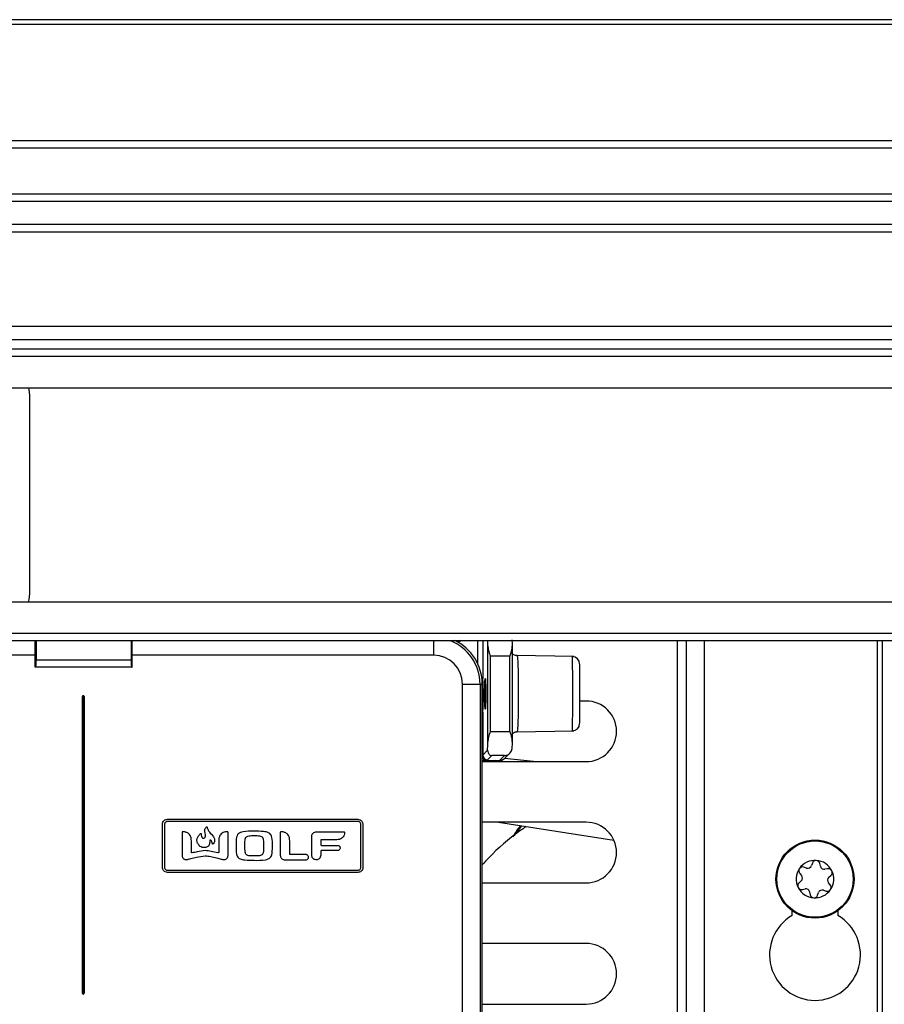
# Model space of a CAD drawing. Units: inches. Extents: x 17 to 129, y 16 to 140.
# Drawn here: x 60 to 63, y 96 to 100 of the extents above; entities that cross this region are included whole.
import ezdxf

# ---------------------------------------------------------------- set-up
doc = ezdxf.new("R2010")
doc.units = ezdxf.units.IN
doc.header["$MEASUREMENT"] = 0

msp = doc.modelspace()

# ---------------------------------------------------------------- linework, layer by layer
at = {"color": 7, "linetype": 'Continuous', "lineweight": 25}
for p, q in [((85.2696, 99.9283), (56.7696, 99.9283)), ((85.2696, 99.9083), (56.7696, 99.9083)), ((85.8971, 99.4283), (56.1421, 99.4283)), ((85.9271, 99.3983), (56.1121, 99.3983)), ((85.7371, 99.2083), (56.3021, 99.2083)), ((85.7071, 99.1783), (56.3321, 99.1783)), ((85.6121, 99.0833), (56.4271, 99.0833)), ((56.4571, 99.0533), (85.5821, 99.0533)), ((85.1912, 98.6624), (56.848, 98.6624)), ((85.1361, 98.6073), (56.9031, 98.6073)), ((85.0978, 98.569), (56.9414, 98.569)), ((85.0678, 98.539), (56.9714, 98.539)), ((84.9378, 98.409), (57.1014, 98.409)), ((59.7614, 98.3785), (59.7614, 97.5615)), ((84.0553, 97.5265), (57.9839, 97.5265)), ((83.9253, 97.3965), (58.1139, 97.3965)), ((83.8953, 97.3665), (58.1439, 97.3665)), ((59.7855, 97.2583), (59.7852, 97.3665)), ((59.789, 97.3665), (59.789, 97.2883)), ((60.1812, 97.3665), (60.1812, 97.2883)), ((60.1847, 97.2583), (60.185, 97.3665)), ((61.5403, 97.3683), (61.528, 97.3618)), ((61.5298, 97.3607), (61.5407, 97.3665)), ((61.6516, 96.9502), (61.6516, 97.3463)), ((61.753, 96.9488), (61.753, 97.3478)), ((62.4692, 97.3665), (62.4692, 93.865)), ((63.2584, 93.865), (63.2584, 97.3665)), ((59.7854, 97.3067), (58.5385, 97.3067)), ((61.4285, 97.3067), (60.1848, 97.3067)), ((61.743, 97.3035), (61.6616, 97.3035)), ((61.6616, 97.3035), (61.6616, 96.9931)), ((61.743, 96.9931), (61.743, 97.3035)), ((62.0059, 97.3012), (61.7705, 97.3053)), ((59.789, 97.2883), (60.1812, 97.2883)), ((59.788, 97.2583), (59.7855, 97.2583)), ((60.1822, 97.2583), (59.788, 97.2583)), ((60.1822, 97.2583), (60.1847, 97.2583)), ((61.547, 94.2983), (61.547, 97.1883)), ((61.547, 97.1883), (61.6194, 97.1883)), ((61.6194, 97.1883), (61.6194, 94.2983)), ((61.6194, 97.1883), (61.6285, 97.1883)), ((61.6285, 94.2983), (61.6285, 97.1883)), ((61.6285, 94.2983), (61.6285, 97.1883)), ((61.6322, 97.168), (61.6322, 97.1141)), ((59.98, 95.9133), (59.98, 97.1367)), ((59.98, 97.1367), (59.981, 97.1367)), ((59.981, 97.1367), (59.981, 95.9133)), ((59.982, 97.1367), (59.981, 97.1367)), ((59.982, 97.1367), (59.982, 95.9133)), ((59.985, 95.9133), (59.985, 97.1367)), ((59.985, 97.1367), (59.986, 97.1367)), ((59.986, 95.9133), (59.986, 97.1367)), ((59.986, 97.1367), (59.987, 97.1367)), ((59.987, 97.1367), (59.987, 95.9133)), ((62.0572, 97.1183), (62.0301, 97.1183)), ((61.6308, 97.0702), (61.6308, 96.8953)), ((61.6616, 96.9931), (61.743, 96.9931)), ((61.7705, 96.9913), (62.0059, 96.9954)), ((61.6308, 96.8953), (61.6506, 96.9152)), ((61.7209, 96.8817), (61.7425, 96.9033)), ((61.6285, 96.8683), (62.0572, 96.8683)), ((61.6426, 96.8745), (61.6433, 96.873)), ((61.6433, 96.873), (61.6997, 96.873)), ((61.6433, 96.8729), (61.6433, 96.873)), ((61.6433, 96.8729), (61.6997, 96.8729)), ((61.6685, 96.8931), (61.6508, 96.8753)), ((61.7199, 96.8931), (61.6685, 96.8931)), ((61.7148, 96.8683), (61.6848, 96.8729)), ((61.6997, 96.873), (61.7199, 96.8931)), ((61.6997, 96.8729), (61.6997, 96.873)), ((61.8403, 96.8683), (61.7204, 96.8812)), ((60.3098, 96.4323), (60.3098, 96.6093)), ((60.3187, 96.6093), (60.3187, 96.4323)), ((60.3309, 96.6303), (61.1158, 96.6303)), ((61.1158, 96.6214), (60.3309, 96.6214)), ((61.1279, 96.4323), (61.1279, 96.6093)), ((61.1368, 96.6093), (61.1368, 96.4323)), ((62.0572, 96.6183), (61.6285, 96.6183)), ((61.6954, 96.6183), (62.1714, 96.5441)), ((60.3908, 96.5761), (60.3908, 96.4814)), ((60.5807, 96.4814), (60.5807, 96.5761)), ((60.7961, 96.5761), (60.7961, 96.482)), ((60.9441, 96.579), (61.0582, 96.579)), ((60.4295, 96.4943), (60.4295, 96.5415)), ((60.542, 96.5415), (60.542, 96.4943)), ((60.8349, 96.4878), (60.8349, 96.5415)), ((60.9255, 96.4821), (60.9255, 96.5604)), ((60.9627, 96.5433), (60.9627, 96.5257)), ((61.0284, 96.5461), (60.9654, 96.5461)), ((60.9627, 96.4987), (60.9627, 96.4821)), ((60.9654, 96.523), (61.0317, 96.523)), ((61.0317, 96.5012), (60.9654, 96.5012)), ((60.8164, 96.4634), (60.9015, 96.4634)), ((60.9015, 96.4851), (60.8374, 96.4851)), ((62.9897, 96.4501), (62.986, 96.4393)), ((63.0227, 96.4368), (63.0205, 96.448)), ((60.3309, 96.4201), (61.1158, 96.4201)), ((61.1158, 96.4112), (60.3309, 96.4112)), ((62.9376, 96.4075), (62.9451, 96.3988)), ((62.9657, 96.4294), (62.9549, 96.4331)), ((63.0527, 96.4263), (63.0415, 96.4242)), ((61.6285, 96.3683), (62.0572, 96.3683)), ((62.9435, 96.3763), (62.9349, 96.3688)), ((63.0636, 96.3599), (63.0561, 96.3685)), ((63.0576, 96.3911), (63.0663, 96.3986)), ((62.9485, 96.341), (62.9597, 96.3432)), ((62.9785, 96.3306), (62.9807, 96.3194)), ((63.0115, 96.3172), (63.0152, 96.328)), ((63.0355, 96.338), (63.0463, 96.3343)), ((62.9066, 96.2334), (62.9066, 96.253)), ((63.0946, 96.253), (63.0946, 96.2334)), ((62.0572, 96.1183), (61.6285, 96.1183)), ((59.98, 95.9133), (59.981, 95.9133)), ((59.981, 95.9133), (59.982, 95.9133)), ((59.986, 95.9133), (59.985, 95.9133)), ((59.986, 95.9133), (59.987, 95.9133)), ((61.6285, 95.8683), (62.0572, 95.8683))]:
    msp.add_line(p, q, dxfattribs=at)
at = {"color": 8, "linetype": 'Continuous', "lineweight": 25}
for p, q in [((61.4285, 97.3067), (61.4285, 97.3665)), ((61.5371, 97.3665), (61.5281, 97.3618)), ((61.6108, 97.2707), (61.6108, 97.3665)), ((61.6308, 97.3665), (61.6308, 97.2106)), ((62.4322, 97.3665), (62.4322, 93.865)), ((62.5432, 97.3665), (62.5432, 93.865)), ((63.2788, 93.865), (63.2788, 97.3665)), ((61.6308, 97.2106), (61.6273, 97.2106)), ((61.6285, 97.168), (61.6322, 97.168)), ((61.6285, 97.1141), (61.6322, 97.1141)), ((61.6308, 97.0702), (61.6285, 97.0702)), ((61.7607, 96.5626), (61.7917, 96.6033))]:
    msp.add_line(p, q, dxfattribs=at)
at = {"color": 7, "linetype": 'Continuous', "lineweight": 25, "flags": 128}
for points in [[(59.7576, 98.409), (59.7589, 98.4029), (59.7614, 98.3785)], [(59.7614, 97.5615), (59.7589, 97.5371), (59.7564, 97.5265)]]:
    msp.add_lwpolyline(points, dxfattribs=at)
at = {"color": 8, "linetype": 'Continuous', "lineweight": 25, "flags": 128}
msp.add_lwpolyline([(61.6285, 97.0793), (61.6302, 97.0751), (61.6308, 97.0702)], dxfattribs=at)
at = {"color": 7, "linetype": 'Continuous', "lineweight": 25}
for radius in [0.161, 0.1574]:
    msp.add_circle((63.0006, 96.3837), radius, dxfattribs=at)
for centre, radius, start, end in [((61.4285, 97.1883), 0.1909, 0, 69.0229), ((61.4285, 97.1883), 0.1999, 0, 64.2098), ((61.4285, 97.1883), 0.2, 0, 64.1581), ((61.4285, 97.1883), 0.1184, 0, 90), ((62.0001, 97.2713), 0.03, 359.9859, 89.4687), ((59.9835, 97.1367), 0.0035, 0, 180), ((59.9835, 97.1367), 0.0025, 0, 180), ((59.9835, 97.1367), 0.0015, 0, 180), ((62.0572, 96.9933), 0.125, 270, 90), ((62.0001, 97.0253), 0.03, 270.3095, 0.0361), ((61.6508, 96.8954), 0.02, 180.0817, 269.9183), ((61.6997, 96.9029), 0.03, 270, 315), ((62.0572, 96.4933), 0.125, 270, 90), ((63.0006, 96.3837), 0.0774, 86.0512, 146.0512), ((63.0048, 96.4449), 0.016, 86.0512, 161.0512), ((63.0048, 96.4449), 0.016, 11.0512, 86.0512), ((63.0006, 96.3837), 0.0774, 26.0512, 86.0512), ((63.0006, 96.3837), 0.0774, 146.0512, 206.0512), ((62.9497, 96.418), 0.016, 146.0512, 221.0512), ((62.9497, 96.418), 0.016, 71.0512, 146.0512), ((62.9708, 96.4445), 0.016, 251.0512, 341.0512), ((63.0384, 96.4399), 0.016, 191.0512, 281.0512), ((63.0557, 96.4106), 0.016, 26.0512, 101.0512), ((63.0006, 96.3837), 0.0774, 326.0512, 26.0512), ((63.0557, 96.4106), 0.016, 311.0512, 26.0512), ((62.9454, 96.3567), 0.016, 131.0512, 206.0512), ((62.933, 96.3883), 0.016, 311.0512, 41.0512), ((63.0682, 96.379), 0.016, 131.0512, 221.0512), ((63.0006, 96.3837), 0.0774, 206.0512, 266.0512), ((62.9454, 96.3567), 0.016, 206.0512, 281.0512), ((62.9628, 96.3275), 0.016, 11.0512, 101.0512), ((63.0006, 96.3837), 0.0774, 266.0512, 326.0512), ((63.0303, 96.3228), 0.016, 71.0512, 161.0512), ((63.0515, 96.3494), 0.016, 251.0512, 326.0512), ((63.0515, 96.3494), 0.016, 326.0512, 41.0512), ((62.9964, 96.3224), 0.016, 191.0512, 266.0512), ((62.9964, 96.3224), 0.016, 266.0512, 341.0512), ((63.0006, 96.0712), 0.1875, 120.0883, 59.9117), ((62.0572, 95.9933), 0.125, 270, 90), ((59.9835, 95.9133), 0.0035, 180, 0), ((59.9835, 95.9133), 0.0025, 180, 0), ((59.9835, 95.9133), 0.0015, 180, 0)]:
    msp.add_arc(centre, radius, start, end, dxfattribs=at)
at = {"color": 8, "linetype": 'Continuous', "lineweight": 25}
for centre, radius, start, end in [((61.6108, 97.2105), 0.02, 330.4432, 0.0306), ((61.6442, 96.8911), 0.0166, 199.4761, 264.5226), ((61.6998, 96.9029), 0.0299, 269.9218, 314.9939)]:
    msp.add_arc(centre, radius, start, end, dxfattribs=at)
at = {"color": 7, "linetype": 'Continuous', "lineweight": 25}
for centre, major_axis, ratio, start_param, end_param in [((61.6484, 97.3035), (0, 0.1), 0.034921, 5.155342, 5.394335), ((61.7498, 97.3035), (0, 0.1), 0.034921, 5.171357, 5.452368), ((59.788, 97.2883), (0, 0.03), 0.034921, 3.141593, 4.712389), ((60.1822, 97.2883), (0, 0.03), 0.034921, 1.570796, 3.141593), ((61.6484, 96.9931), (0, 0.1), 0.034921, 3.819594, 4.269436), ((61.7498, 96.9931), (0, 0.1), 0.034921, 3.97241, 4.253421), ((61.6108, 96.8954), (0.02, 0), 0.069842, 5.632388, 6.248279), ((61.6108, 96.8754), (0.04, 0), 0.034921, 5.632388, 6.248279)]:
    msp.add_ellipse(centre, major_axis=major_axis, ratio=ratio, start_param=start_param, end_param=end_param, dxfattribs=at)
msp.add_ellipse((61.641, 97.1483), major_axis=(0, 0.063), ratio=0.034921, dxfattribs=at)
for points, knots in [([(61.6516, 97.3463), (61.6523, 97.3403), (61.654, 97.3263), (61.659, 97.3118), (61.6615, 97.3036), (61.6616, 97.3035)], [0, 0, 0, 0, 0.434564, 0.9912648, 1, 1, 1, 1]), ([(61.743, 97.3035), (61.743, 97.3036), (61.7459, 97.3127), (61.7511, 97.3278), (61.7524, 97.3421), (61.753, 97.3478)], [0, 0, 0, 0, 0.008442, 0.60534, 1, 1, 1, 1]), ([(61.7719, 97.3057), (61.7699, 97.3057), (61.7645, 97.3056), (61.7577, 97.3085), (61.7542, 97.3117), (61.753, 97.3128)], [0, 0, 0, 0, 0.291166, 0.760824, 1, 1, 1, 1]), ([(62.0301, 97.27), (62.0301, 97.2704), (62.0301, 97.2724), (62.0301, 97.2623), (62.0301, 97.2401), (62.0301, 97.2064), (62.0301, 97.1714), (62.0301, 97.1351), (62.0301, 97.0993), (62.0301, 97.0637), (62.0301, 97.0384), (62.0301, 97.0255), (62.0301, 97.0267), (62.0301, 97.027)], [0, 0, 0, 0, 0.023642, 0.131384, 0.238809, 0.346246, 0.453689, 0.520116, 0.627663, 0.73517, 0.842673, 0.950165, 1, 1, 1, 1]), ([(61.6322, 97.168), (61.6321, 97.1724), (61.6321, 97.1813), (61.6319, 97.1934), (61.6316, 97.2031), (61.6312, 97.2095), (61.6309, 97.2102), (61.6308, 97.2106)], [0, 0, 0, 0, 0.200311, 0.411602, 0.610463, 0.805162, 1, 1, 1, 1]), ([(61.6308, 97.0702), (61.6308, 97.0703), (61.631, 97.0707), (61.6314, 97.0747), (61.6318, 97.0846), (61.6321, 97.0984), (61.6321, 97.1088), (61.6322, 97.1141)], [0, 0, 0, 0, 0.078826, 0.292325, 0.523101, 0.761661, 1, 1, 1, 1]), ([(61.6285, 97.0791), (61.6289, 97.0785), (61.6295, 97.0772), (61.6298, 97.0761), (61.6299, 97.0756)], [0, 0, 0, 0, 0.500307, 1, 1, 1, 1]), ([(61.6616, 96.9931), (61.6615, 96.9929), (61.659, 96.9848), (61.654, 96.9702), (61.6523, 96.9563), (61.6516, 96.9502)], [0, 0, 0, 0, 0.008735, 0.565436, 1, 1, 1, 1]), ([(61.753, 96.9488), (61.7524, 96.9545), (61.7511, 96.9688), (61.7459, 96.9839), (61.743, 96.9929), (61.743, 96.9931)], [0, 0, 0, 0, 0.39466, 0.991558, 1, 1, 1, 1]), ([(61.753, 96.984), (61.7556, 96.986), (61.761, 96.99), (61.768, 96.9909), (61.7716, 96.9913)], [0, 0, 0, 0, 0.4773616, 1, 1, 1, 1]), ([(61.6506, 96.9152), (61.6511, 96.9115), (61.6522, 96.902), (61.6602, 96.8951), (61.6662, 96.8933), (61.6685, 96.8931), (61.6685, 96.8931)], [0, 0, 0, 0, 0.2811824, 0.7333298, 0.9940747, 1, 1, 1, 1]), ([(61.7199, 96.8931), (61.72, 96.8931), (61.7261, 96.8935), (61.7372, 96.8973), (61.7495, 96.9095), (61.7516, 96.921), (61.7524, 96.9256)], [0, 0, 0, 0, 0.00459, 0.424446, 0.770836, 1, 1, 1, 1]), ([(61.6433, 96.873), (61.6399, 96.8727), (61.6346, 96.8724), (61.6301, 96.8696), (61.6285, 96.8686)], [0, 0, 0, 0, 0.6461, 1, 1, 1, 1]), ([(60.3098, 96.6093), (60.3102, 96.6124), (60.311, 96.6186), (60.3167, 96.6254), (60.3235, 96.6296), (60.3284, 96.6301), (60.3309, 96.6303)], [0, 0, 0, 0, 0.2833288, 0.5580601, 0.77544, 1, 1, 1, 1]), ([(60.3309, 96.6214), (60.3291, 96.6212), (60.3255, 96.6207), (60.3216, 96.6175), (60.3192, 96.6135), (60.3189, 96.6107), (60.3187, 96.6093)], [0, 0, 0, 0, 0.283547, 0.557963, 0.775184, 1, 1, 1, 1]), ([(61.1158, 96.6303), (61.1189, 96.6299), (61.1251, 96.6291), (61.1319, 96.6235), (61.1361, 96.6166), (61.1366, 96.6117), (61.1368, 96.6093)], [0, 0, 0, 0, 0.283296, 0.558024, 0.775416, 1, 1, 1, 1]), ([(61.1279, 96.6093), (61.1277, 96.6111), (61.1272, 96.6146), (61.124, 96.6186), (61.12, 96.621), (61.1172, 96.6213), (61.1158, 96.6214)], [0, 0, 0, 0, 0.283564, 0.557979, 0.775188, 1, 1, 1, 1]), ([(60.392, 96.5787), (60.3918, 96.5785), (60.3914, 96.5782), (60.3909, 96.5773), (60.3908, 96.5765), (60.3908, 96.5761)], [0, 0, 0, 0, 0.2939, 0.566265, 1, 1, 1, 1]), ([(60.3955, 96.579), (60.3948, 96.5791), (60.3939, 96.5791), (60.3927, 96.5791), (60.3922, 96.5788), (60.392, 96.5787)], [0, 0, 0, 0, 0.582274, 0.802847, 1, 1, 1, 1]), ([(60.4295, 96.5415), (60.4293, 96.5455), (60.4289, 96.553), (60.4251, 96.5632), (60.4184, 96.5716), (60.4081, 96.5776), (60.3999, 96.5785), (60.3955, 96.579)], [0, 0, 0, 0, 0.210086, 0.394183, 0.564893, 0.769342, 1, 1, 1, 1]), ([(60.4585, 96.5262), (60.4561, 96.5302), (60.4514, 96.5379), (60.4523, 96.5512), (60.4581, 96.5625), (60.4638, 96.5686), (60.4669, 96.5719)], [0, 0, 0, 0, 0.267632, 0.515646, 0.73554, 1, 1, 1, 1]), ([(60.4669, 96.5719), (60.467, 96.572), (60.4672, 96.5721), (60.4677, 96.5723), (60.4681, 96.5723), (60.4685, 96.5722), (60.4688, 96.572), (60.4691, 96.5717), (60.4693, 96.5714), (60.4694, 96.5711), (60.4694, 96.5709)], [0, 0, 0, 0, 0.134083, 0.259847, 0.381829, 0.502242, 0.622099, 0.742641, 0.866752, 1, 1, 1, 1]), ([(60.4694, 96.5709), (60.4697, 96.567), (60.4702, 96.562), (60.4725, 96.5565), (60.4741, 96.5541), (60.4757, 96.5533), (60.4764, 96.5528)], [0, 0, 0, 0, 0.581432, 0.734804, 0.873243, 1, 1, 1, 1]), ([(60.4845, 96.58), (60.4842, 96.5821), (60.4838, 96.5864), (60.4867, 96.5929), (60.49, 96.5964), (60.4918, 96.5985)], [0, 0, 0, 0, 0.309456, 0.602849, 1, 1, 1, 1]), ([(60.4869, 96.5591), (60.4871, 96.5602), (60.4874, 96.563), (60.4869, 96.5701), (60.4855, 96.5759), (60.4845, 96.58)], [0, 0, 0, 0, 0.153515, 0.399051, 1, 1, 1, 1]), ([(60.4918, 96.5985), (60.4919, 96.5986), (60.4922, 96.5988), (60.4926, 96.5989), (60.493, 96.5989), (60.4935, 96.5988), (60.4938, 96.5986), (60.4942, 96.5983), (60.4944, 96.598), (60.4945, 96.5977), (60.4945, 96.5975)], [0, 0, 0, 0, 0.132973, 0.25735, 0.378106, 0.497985, 0.618362, 0.740408, 0.866269, 1, 1, 1, 1]), ([(60.4945, 96.5975), (60.4948, 96.5958), (60.4956, 96.5919), (60.499, 96.5834), (60.5037, 96.5777), (60.507, 96.5738)], [0, 0, 0, 0, 0.1867467, 0.4469747, 1, 1, 1, 1]), ([(60.507, 96.5738), (60.5134, 96.5674), (60.5213, 96.5595), (60.5253, 96.5471), (60.5254, 96.5407), (60.5233, 96.534), (60.5203, 96.5301), (60.5188, 96.528)], [0, 0, 0, 0, 0.49818, 0.61225, 0.726381, 0.85109, 1, 1, 1, 1]), ([(60.5761, 96.579), (60.5724, 96.5786), (60.5653, 96.5779), (60.5557, 96.5734), (60.548, 96.5659), (60.5428, 96.5549), (60.5423, 96.5462), (60.542, 96.5415)], [0, 0, 0, 0, 0.198216, 0.375309, 0.544929, 0.75589, 1, 1, 1, 1]), ([(60.5794, 96.5787), (60.5792, 96.5789), (60.5786, 96.5791), (60.5774, 96.5791), (60.5766, 96.5791), (60.5761, 96.579)], [0, 0, 0, 0, 0.266127, 0.560513, 1, 1, 1, 1]), ([(60.5807, 96.5761), (60.5807, 96.5764), (60.5806, 96.5769), (60.5802, 96.5779), (60.5797, 96.5784), (60.5794, 96.5787)], [0, 0, 0, 0, 0.2834013, 0.5558329, 1, 1, 1, 1]), ([(60.6883, 96.5813), (60.6728, 96.5815), (60.6536, 96.5817), (60.632, 96.5765), (60.6227, 96.5714), (60.6164, 96.5621), (60.6132, 96.5447), (60.6137, 96.5194), (60.6128, 96.4949), (60.6178, 96.478), (60.6231, 96.4712), (60.6303, 96.4668), (60.6393, 96.4641), (60.6588, 96.4612), (60.6754, 96.4612), (60.6883, 96.4612)], [0, 0, 0, 0, 0.193882, 0.241717, 0.279788, 0.324657, 0.378624, 0.499606, 0.645696, 0.684898, 0.719971, 0.751852, 0.790132, 0.837923, 1, 1, 1, 1]), ([(60.6883, 96.4612), (60.7037, 96.4611), (60.723, 96.4609), (60.7447, 96.466), (60.7541, 96.4711), (60.7604, 96.4805), (60.7636, 96.4979), (60.7631, 96.5232), (60.7641, 96.5477), (60.7589, 96.5646), (60.7536, 96.5714), (60.7464, 96.5757), (60.7374, 96.5785), (60.7178, 96.5813), (60.7011, 96.5813), (60.6883, 96.5813)], [0, 0, 0, 0, 0.194052, 0.241978, 0.280136, 0.325083, 0.379088, 0.500113, 0.645571, 0.684648, 0.719686, 0.7516, 0.789942, 0.837801, 1, 1, 1, 1]), ([(60.7973, 96.5787), (60.7971, 96.5785), (60.7967, 96.5781), (60.7962, 96.5773), (60.7962, 96.5765), (60.7961, 96.5761)], [0, 0, 0, 0, 0.28911, 0.560277, 1, 1, 1, 1]), ([(60.8006, 96.579), (60.7999, 96.5791), (60.7991, 96.5791), (60.7979, 96.5791), (60.7975, 96.5788), (60.7973, 96.5787)], [0, 0, 0, 0, 0.5634115, 0.7931305, 1, 1, 1, 1]), ([(60.8349, 96.5415), (60.8347, 96.5455), (60.8343, 96.553), (60.8304, 96.5632), (60.8236, 96.5716), (60.8133, 96.5776), (60.805, 96.5785), (60.8006, 96.579)], [0, 0, 0, 0, 0.209331, 0.392881, 0.56339, 0.768224, 1, 1, 1, 1]), ([(60.9255, 96.5604), (60.9259, 96.5632), (60.9266, 96.5686), (60.9316, 96.5747), (60.9376, 96.5784), (60.9419, 96.5788), (60.9441, 96.579)], [0, 0, 0, 0, 0.2837611, 0.5592196, 0.7765777, 1, 1, 1, 1]), ([(61.0608, 96.5751), (61.0604, 96.5719), (61.0598, 96.5658), (61.0558, 96.5577), (61.0493, 96.5512), (61.0398, 96.5468), (61.0324, 96.5464), (61.0284, 96.5461)], [0, 0, 0, 0, 0.197528, 0.373826, 0.543264, 0.754972, 1, 1, 1, 1]), ([(61.0582, 96.579), (61.0584, 96.579), (61.0589, 96.579), (61.0597, 96.5787), (61.0601, 96.5783), (61.0604, 96.578)], [0, 0, 0, 0, 0.251621, 0.530297, 1, 1, 1, 1]), ([(61.0604, 96.578), (61.0605, 96.5778), (61.0607, 96.5773), (61.0608, 96.5763), (61.0608, 96.5755), (61.0608, 96.5751)], [0, 0, 0, 0, 0.2388, 0.524207, 1, 1, 1, 1]), ([(61.8101, 96.6004), (61.8011, 96.5944), (61.7445, 96.5565), (61.6836, 96.5024), (61.6376, 96.4524), (61.6285, 96.4426)], [0, 0, 0, 0, 0.130902, 0.829625, 1, 1, 1, 1]), ([(61.7861, 96.6042), (61.7841, 96.6019), (61.7718, 96.5875), (61.7623, 96.571), (61.7544, 96.5572)], [0, 0, 0, 0, 0.159914, 1, 1, 1, 1]), ([(60.4764, 96.5528), (60.4772, 96.5526), (60.4785, 96.5522), (60.4811, 96.5524), (60.4835, 96.5537), (60.4853, 96.5557), (60.4864, 96.5574), (60.4867, 96.5586), (60.4869, 96.5591)], [0, 0, 0, 0, 0.162947, 0.305164, 0.563675, 0.72846, 0.878612, 1, 1, 1, 1]), ([(60.505, 96.5419), (60.505, 96.5398), (60.505, 96.5352), (60.5045, 96.529), (60.5024, 96.5236), (60.4994, 96.5195), (60.4947, 96.5161), (60.4907, 96.5151), (60.4885, 96.5145)], [0, 0, 0, 0, 0.17834, 0.387541, 0.517483, 0.65528, 0.810481, 1, 1, 1, 1]), ([(60.5066, 96.5443), (60.5064, 96.5442), (60.506, 96.544), (60.5055, 96.5434), (60.5052, 96.5427), (60.5051, 96.5422), (60.505, 96.5419)], [0, 0, 0, 0, 0.21717, 0.467392, 0.70658, 1, 1, 1, 1]), ([(60.5094, 96.5439), (60.5092, 96.5441), (60.5087, 96.5444), (60.508, 96.5446), (60.5073, 96.5445), (60.5068, 96.5444), (60.5066, 96.5443)], [0, 0, 0, 0, 0.277599, 0.541777, 0.759584, 1, 1, 1, 1]), ([(60.5159, 96.529), (60.5156, 96.5319), (60.5151, 96.5361), (60.5124, 96.5412), (60.5104, 96.543), (60.5094, 96.5439)], [0, 0, 0, 0, 0.521068, 0.7539639, 1, 1, 1, 1]), ([(60.5188, 96.528), (60.5186, 96.5278), (60.5184, 96.5276), (60.5179, 96.5274), (60.5175, 96.5274), (60.517, 96.5275), (60.5166, 96.5277), (60.5162, 96.528), (60.516, 96.5284), (60.5159, 96.5288), (60.5159, 96.529)], [0, 0, 0, 0, 0.1338038, 0.2580304, 0.3788123, 0.498968, 0.6193849, 0.7408439, 0.8658386, 1, 1, 1, 1]), ([(60.656, 96.4842), (60.6551, 96.4851), (60.6531, 96.4872), (60.6513, 96.4934), (60.6497, 96.5071), (60.6501, 96.5265), (60.65, 96.5441), (60.6525, 96.5532), (60.6539, 96.5563), (60.6553, 96.5576), (60.656, 96.5583)], [0, 0, 0, 0, 0.049378, 0.11182, 0.245554, 0.591472, 0.872864, 0.922886, 0.964465, 1, 1, 1, 1]), ([(60.656, 96.5583), (60.6581, 96.5594), (60.663, 96.5621), (60.6762, 96.5634), (60.6908, 96.5636), (60.705, 96.563), (60.7142, 96.5618), (60.7187, 96.5593), (60.7207, 96.5583)], [0, 0, 0, 0, 0.107162, 0.251834, 0.589003, 0.768369, 0.900097, 1, 1, 1, 1]), ([(60.7207, 96.5583), (60.7216, 96.5573), (60.7236, 96.5553), (60.7255, 96.5491), (60.727, 96.5354), (60.7266, 96.516), (60.7267, 96.4984), (60.7242, 96.4892), (60.7228, 96.4862), (60.7214, 96.4848), (60.7207, 96.4842)], [0, 0, 0, 0, 0.049927, 0.112465, 0.245846, 0.590685, 0.872623, 0.922577, 0.96417, 1, 1, 1, 1]), ([(60.9654, 96.5461), (60.965, 96.546), (60.9642, 96.5459), (60.9633, 96.5452), (60.9628, 96.5442), (60.9628, 96.5436), (60.9627, 96.5433)], [0, 0, 0, 0, 0.282985, 0.555991, 0.774244, 1, 1, 1, 1]), ([(60.4328, 96.4916), (60.4325, 96.4915), (60.4319, 96.4915), (60.431, 96.4918), (60.4302, 96.4924), (60.4297, 96.4933), (60.4296, 96.4939), (60.4295, 96.4943)], [0, 0, 0, 0, 0.194448, 0.38205, 0.569812, 0.788726, 1, 1, 1, 1]), ([(60.4859, 96.5011), (60.4751, 96.4998), (60.4572, 96.4978), (60.4397, 96.4933), (60.4328, 96.4916)], [0, 0, 0, 0, 0.601505, 1, 1, 1, 1]), ([(60.4885, 96.5145), (60.485, 96.514), (60.4785, 96.5131), (60.4697, 96.5155), (60.4629, 96.5201), (60.46, 96.5241), (60.4585, 96.5262)], [0, 0, 0, 0, 0.302052, 0.568272, 0.775528, 1, 1, 1, 1]), ([(60.5388, 96.4916), (60.5294, 96.4939), (60.512, 96.4983), (60.4941, 96.5002), (60.4859, 96.5011)], [0, 0, 0, 0, 0.5371698, 1, 1, 1, 1]), ([(60.542, 96.4943), (60.542, 96.4938), (60.5418, 96.493), (60.541, 96.492), (60.5399, 96.4915), (60.5392, 96.4915), (60.5388, 96.4916)], [0, 0, 0, 0, 0.269628, 0.547563, 0.768069, 1, 1, 1, 1]), ([(60.8374, 96.4851), (60.837, 96.4851), (60.8362, 96.4852), (60.8354, 96.486), (60.8349, 96.4869), (60.8349, 96.4875), (60.8349, 96.4878)], [0, 0, 0, 0, 0.277487, 0.549876, 0.770982, 1, 1, 1, 1]), ([(60.9627, 96.5257), (60.9628, 96.5253), (60.9629, 96.5245), (60.9636, 96.5236), (60.9645, 96.5231), (60.9651, 96.523), (60.9654, 96.523)], [0, 0, 0, 0, 0.2803159, 0.5522746, 0.7698263, 1, 1, 1, 1]), ([(60.9654, 96.5012), (60.965, 96.5012), (60.9642, 96.5011), (60.9634, 96.5004), (60.9628, 96.4996), (60.9628, 96.499), (60.9627, 96.4987)], [0, 0, 0, 0, 0.2974643, 0.5734072, 0.7851991, 1, 1, 1, 1]), ([(61.0317, 96.523), (61.0333, 96.5228), (61.0365, 96.5224), (61.04, 96.5195), (61.0422, 96.516), (61.0424, 96.5135), (61.0426, 96.5123)], [0, 0, 0, 0, 0.28314, 0.559606, 0.777269, 1, 1, 1, 1]), ([(61.0426, 96.5123), (61.0424, 96.5106), (61.0419, 96.5074), (61.039, 96.5038), (61.0355, 96.5016), (61.033, 96.5014), (61.0317, 96.5012)], [0, 0, 0, 0, 0.286173, 0.562719, 0.779298, 1, 1, 1, 1]), ([(60.3908, 96.4814), (60.3909, 96.4798), (60.3912, 96.4767), (60.3934, 96.4719), (60.3958, 96.4693), (60.3972, 96.4679)], [0, 0, 0, 0, 0.312947, 0.60159, 1, 1, 1, 1]), ([(60.3972, 96.4679), (60.3983, 96.4672), (60.4006, 96.4656), (60.4058, 96.4639), (60.41, 96.4644), (60.4126, 96.4647)], [0, 0, 0, 0, 0.240438, 0.514688, 1, 1, 1, 1]), ([(60.4126, 96.4647), (60.4133, 96.4649), (60.4151, 96.4654), (60.4201, 96.4667), (60.4319, 96.4698), (60.4543, 96.4755), (60.474, 96.4785), (60.4859, 96.4804)], [0, 0, 0, 0, 0.028178, 0.076126, 0.205672, 0.518107, 1, 1, 1, 1]), ([(60.4859, 96.4804), (60.4936, 96.4793), (60.5094, 96.4772), (60.5315, 96.4718), (60.5476, 96.4677), (60.5563, 96.4655), (60.5585, 96.4649), (60.559, 96.4647)], [0, 0, 0, 0, 0.3119956, 0.639905, 0.9089536, 0.9774218, 1, 1, 1, 1]), ([(60.559, 96.4647), (60.5607, 96.4645), (60.5639, 96.4639), (60.5693, 96.4649), (60.5724, 96.4668), (60.5742, 96.4679)], [0, 0, 0, 0, 0.318211, 0.608057, 1, 1, 1, 1]), ([(60.5742, 96.4679), (60.5751, 96.4687), (60.577, 96.4706), (60.5798, 96.475), (60.5804, 96.479), (60.5807, 96.4814)], [0, 0, 0, 0, 0.245709, 0.521274, 1, 1, 1, 1]), ([(60.7207, 96.4842), (60.7186, 96.4831), (60.7136, 96.4804), (60.7004, 96.4791), (60.6858, 96.4789), (60.6715, 96.4795), (60.6624, 96.4806), (60.6579, 96.4831), (60.656, 96.4842)], [0, 0, 0, 0, 0.107913, 0.253288, 0.590677, 0.769501, 0.900344, 1, 1, 1, 1]), ([(60.7961, 96.482), (60.7962, 96.4799), (60.7965, 96.4761), (60.7988, 96.4709), (60.8029, 96.4666), (60.809, 96.4638), (60.8138, 96.4636), (60.8164, 96.4634)], [0, 0, 0, 0, 0.195309, 0.369186, 0.536945, 0.749438, 1, 1, 1, 1]), ([(60.9123, 96.4744), (60.9121, 96.476), (60.9116, 96.4791), (60.9088, 96.4826), (60.9052, 96.4847), (60.9028, 96.4849), (60.9015, 96.4851)], [0, 0, 0, 0, 0.281538, 0.555752, 0.773845, 1, 1, 1, 1]), ([(60.9015, 96.4634), (60.9031, 96.4636), (60.9063, 96.4641), (60.9098, 96.467), (60.9119, 96.4706), (60.9121, 96.4731), (60.9123, 96.4744)], [0, 0, 0, 0, 0.280712, 0.554851, 0.773447, 1, 1, 1, 1]), ([(60.9441, 96.4634), (60.9413, 96.4638), (60.9359, 96.4645), (60.9299, 96.4695), (60.9262, 96.4756), (60.9257, 96.4799), (60.9255, 96.4821)], [0, 0, 0, 0, 0.281694, 0.556783, 0.774971, 1, 1, 1, 1]), ([(60.9627, 96.4821), (60.9624, 96.4794), (60.9617, 96.4739), (60.9567, 96.4678), (60.9506, 96.4641), (60.9463, 96.4636), (60.9441, 96.4634)], [0, 0, 0, 0, 0.282896, 0.55734, 0.774671, 1, 1, 1, 1]), ([(60.3309, 96.4112), (60.3277, 96.4116), (60.3216, 96.4124), (60.3147, 96.4181), (60.3106, 96.4249), (60.3101, 96.4298), (60.3098, 96.4323)], [0, 0, 0, 0, 0.2833086, 0.5580354, 0.7754228, 1, 1, 1, 1]), ([(60.3187, 96.4323), (60.319, 96.4305), (60.3194, 96.4269), (60.3227, 96.423), (60.3266, 96.4206), (60.3294, 96.4203), (60.3309, 96.4201)], [0, 0, 0, 0, 0.283555, 0.557975, 0.77519, 1, 1, 1, 1]), ([(61.1368, 96.4323), (61.1364, 96.4292), (61.1356, 96.423), (61.13, 96.4161), (61.1231, 96.412), (61.1183, 96.4115), (61.1158, 96.4112)], [0, 0, 0, 0, 0.283337, 0.558073, 0.775451, 1, 1, 1, 1]), ([(61.1158, 96.4201), (61.1176, 96.4204), (61.1211, 96.4208), (61.1251, 96.4241), (61.1275, 96.428), (61.1278, 96.4309), (61.1279, 96.4323)], [0, 0, 0, 0, 0.283547, 0.557955, 0.775177, 1, 1, 1, 1])]:
    msp.add_open_spline(points, degree=3, knots=knots, dxfattribs=at)
at = {"color": 8, "linetype": 'Continuous', "lineweight": 25}
for points, knots in [([(61.7719, 97.3033), (61.7721, 97.3039), (61.7729, 97.3061), (61.7743, 97.2919), (61.7758, 97.2619), (61.7769, 97.2182), (61.7773, 97.1732), (61.7774, 97.1268), (61.7769, 97.0811), (61.7759, 97.0365), (61.7743, 97.0058), (61.7729, 96.9908), (61.7721, 96.9928), (61.7719, 96.9934)], [0, 0, 0, 0, 0.033561, 0.141266, 0.248919, 0.356391, 0.461763, 0.530828, 0.638476, 0.746149, 0.853752, 0.96129, 1, 1, 1, 1]), ([(62.0006, 96.9975), (62.0007, 96.997), (62.0008, 96.9956), (62.0011, 97.0116), (62.0014, 97.0431), (62.0016, 97.0874), (62.0017, 97.1319), (62.0017, 97.1771), (62.0016, 97.2206), (62.0013, 97.2625), (62.001, 97.2901), (62.0008, 97.3027), (62.0006, 97.3002), (62.0006, 97.2997)], [0, 0, 0, 0, 0.049789, 0.157258, 0.26473, 0.372194, 0.479723, 0.546219, 0.653684, 0.761099, 0.868451, 0.976129, 1, 1, 1, 1]), ([(61.6426, 96.8745), (61.6411, 96.8744), (61.6385, 96.8742), (61.6341, 96.8729), (61.631, 96.8717), (61.6295, 96.8708), (61.6285, 96.8703)], [0, 0, 0, 0, 0.4532299, 0.7540566, 0.8429982, 1, 1, 1, 1])]:
    msp.add_open_spline(points, degree=3, knots=knots, dxfattribs=at)

doc.saveas('drawing.dxf')
